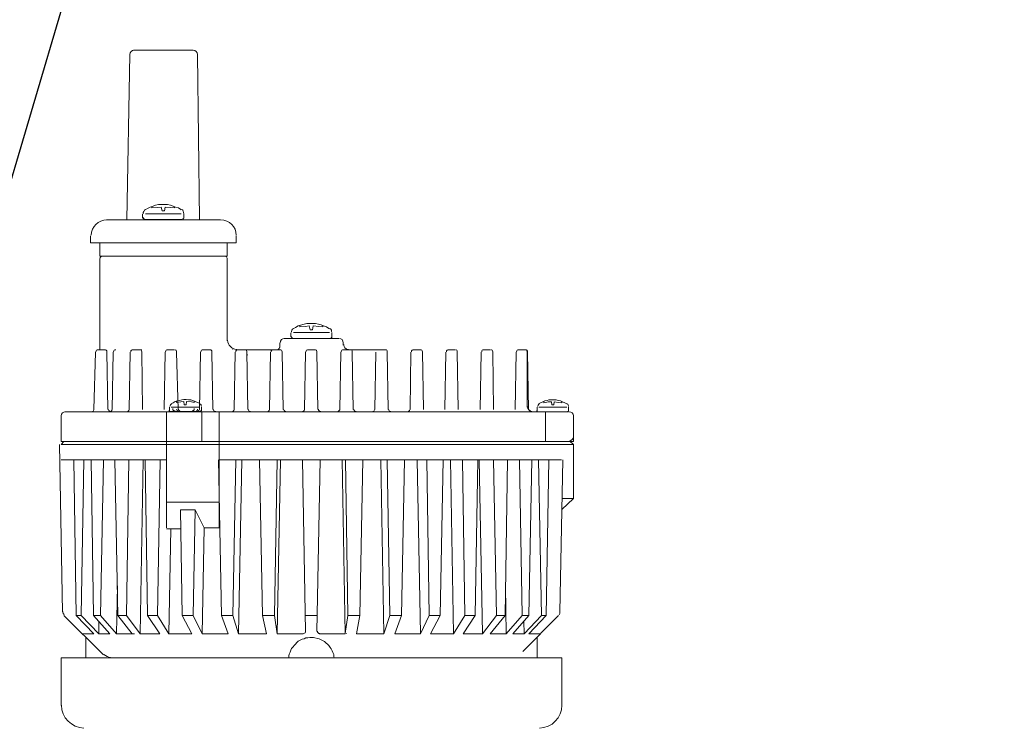
# Model space of a CAD drawing. Extents: x -4591 to 13284, y 4455 to 7311.
# Drawn here: x 7089 to 7305, y 5161 to 5317 of the extents above; entities that cross this region are included whole.
import ezdxf

# ---------------------------------------------------------------- set-up
doc = ezdxf.new("R2010")
doc.units = 0
doc.header["$MEASUREMENT"] = 0
doc.layers.get('DEFPOINTS').update_dxf_attribs({"color": 6})
doc.layers.add('DIM', color=1, linetype='Continuous')
doc.styles.add('STYLE1', font='txt')
doc.dimstyles.new('ISO-10', dxfattribs={"dimscale": 10, "dimtxt": 2.5, "dimasz": 0.7, "dimexe": 0.7, "dimexo": 1, "dimgap": 0.5, "dimtad": 1, "dimdec": 0, "dimdsep": 46, "dimtxsty": 'STYLE1', "dimblk": 'DOT', "dimcen": 2.5, "dimclrt": 7, "dimadec": 0, "dimazin": 0, "dimtfac": 1, "dimtdec": 0, "dimtix": 1, "dimtmove": 0, "dimatfit": 3, "dimldrblk": 'DOT', "dimfxl": 1, "dimarcsym": 0})

# ---------------------------------------------------------------- blocks, each defined once
blk = doc.blocks.new('A$C40CD2872')
at = {"lineweight": 9}
for p, q in [((90.76, 112.46), (85.21, 112.46)), ((90.76, 0), (90.76, 112.46)), ((91.39, 112.46), (90.76, 111.83)), ((128.18, 112.15), (91.39, 112.78)), ((91.39, 112.46), (91.39, 0)), ((94.75, 89.3), (94.75, 112.46)), ((138.24, 2.52), (138.24, 112.46)), ((148.72, 112.46), (138.24, 112.46)), ((84.27, 111.62), (84.27, 3.56)), ((84.27, 105.86), (84.27, 111.62)), ((90.76, 111.83), (90.76, 2.52)), ((137.61, 103.13), (128.92, 111.83)), ((90.76, 1.05), (90.76, 109)), ((90.76, 109), (90.76, 0)), ((128.92, 109.11), (94.75, 109.63)), ((128.92, 108.06), (94.75, 107.43)), ((133, 105.23), (128.92, 109.11)), ((128.92, 108.06), (128.92, 109.11)), ((133, 104.18), (128.92, 108.06)), ((45.59, 105.96), (47.16, 105.96)), ((47.16, 74), (47.16, 105.96)), ((84.27, 105.65), (84.27, 107.74)), ((133, 107.74), (133, 105.23)), ((138.24, 107.01), (133.74, 107.01)), ((47.16, 103.97), (50.1, 103.97)), ((50.1, 99.46), (50.1, 103.97)), ((50.62, 103.97), (70.64, 103.97)), ((70.64, 102.92), (70.64, 104.49)), ((71.17, 104.91), (83.74, 105.23)), ((128.92, 105.33), (94.75, 105.86)), ((128.92, 103.76), (94.75, 103.13)), ((133, 101.77), (128.92, 105.33)), ((128.92, 103.76), (128.92, 105.33)), ((133, 100.3), (128.92, 103.76)), ((130.17, 104.18), (133, 104.18)), ((133, 104.18), (133, 101.77)), ((42.13, 77.56), (42.13, 102.5)), ((50.1, 103.55), (50.1, 76.51)), ((71.17, 102.4), (83.74, 102.19)), ((84.27, 101.77), (84.27, 98)), ((84.27, 98), (84.27, 101.77)), ((50.1, 77.04), (50.1, 100.51)), ((71.17, 101.04), (83.74, 101.25)), ((128.92, 99.99), (94.75, 100.62)), ((122.42, 100.09), (133, 100.3)), ((133, 96.84), (128.92, 99.99)), ((128.92, 98.1), (128.92, 99.99)), ((133, 100.3), (133, 96.32)), ((42.13, 98), (5.82, 97.37)), ((71.17, 97.26), (83.74, 97.47)), ((84.27, 94.01), (84.27, 98)), ((128.92, 98.1), (94.75, 97.58)), ((133, 95.06), (128.92, 98.1)), ((4.88, 83.53), (4.88, 96.53)), ((70.64, 96.74), (70.64, 94.75)), ((39.62, 93.49), (39.3, 92.86)), ((39.93, 94.01), (39.62, 93.49)), ((40.77, 86.05), (40.77, 93.91)), ((40.88, 94.54), (41.71, 94.54)), ((42.03, 85.84), (42.03, 94.22)), ((71.17, 94.75), (83.74, 94.54)), ((94.75, 94.43), (133, 95.06)), ((128.92, 93.49), (94.75, 94.01)), ((133, 90.76), (128.92, 93.49)), ((128.92, 91.29), (128.92, 93.49)), ((133, 95.06), (133, 90.76)), ((38.88, 91.71), (38.78, 91.08)), ((38.78, 91.08), (38.78, 89.09)), ((39.09, 92.23), (38.88, 91.71)), ((39.3, 92.86), (39.09, 92.23)), ((39.51, 92.55), (39.2, 92.55)), ((39.41, 91.29), (39.3, 90.45)), ((39.51, 92.55), (39.41, 91.29)), ((42.13, 91.5), (42.13, 88.46)), ((128.92, 91.29), (94.75, 90.66)), ((133, 88.77), (128.92, 91.29)), ((38.78, 89.09), (38.88, 88.46)), ((40.14, 90.24), (39.3, 90.45)), ((39.3, 89.61), (40.14, 89.72)), ((39.3, 89.61), (39.41, 88.35)), ((40.14, 89.72), (40.14, 90.24)), ((70.64, 89.09), (70.64, 87.52)), ((71.17, 89.61), (83.74, 89.82)), ((83.22, 88.67), (83.95, 88.67)), ((83.95, 88.77), (83.95, 88.67)), ((83.95, 88.67), (83.95, 88.77)), ((84.06, 88.67), (83.95, 88.67)), ((84.06, 88.67), (84.06, 88.77)), ((84.06, 88.77), (84.06, 88.67)), ((84.06, 88.67), (84.06, 88.77)), ((84.06, 88.77), (84.06, 88.67)), ((84.06, 88.67), (84.06, 88.77)), ((84.16, 88.56), (84.06, 88.67)), ((84.16, 88.56), (84.16, 88.67)), ((84.16, 88.67), (84.16, 88.56)), ((84.16, 88.56), (84.16, 88.67)), ((84.16, 88.67), (84.16, 88.56)), ((84.16, 88.56), (84.16, 88.67)), ((84.27, 89.3), (90.76, 89.3)), ((109.74, 89.3), (84.27, 89.3)), ((104.08, 89.3), (104.08, 77.77)), ((109.94, 86.15), (109.94, 89.3)), ((109.94, 88.35), (133, 88.77)), ((133, 88.77), (133, 83.74)), ((38.88, 88.46), (39.09, 87.83)), ((39.09, 87.83), (39.3, 87.31)), ((39.51, 87.52), (39.2, 87.52)), ((39.3, 87.31), (39.51, 86.68)), ((39.41, 88.35), (39.51, 87.52)), ((39.51, 86.68), (39.83, 86.15)), ((71.17, 87.1), (83.74, 86.78)), ((81.75, 86.47), (81.65, 85.94)), ((81.86, 86.89), (81.75, 86.47)), ((81.96, 87.41), (81.86, 86.89)), ((82.17, 87.1), (81.86, 87.1)), ((82.28, 87.83), (81.96, 87.41)), ((82.17, 87.1), (82.07, 86.15)), ((82.48, 88.25), (82.28, 87.83)), ((83.22, 88.25), (83.22, 82.07)), ((84.16, 88.56), (84.16, 88.46)), ((84.16, 88.46), (84.16, 88.56)), ((84.16, 88.56), (84.16, 88.46)), ((84.16, 88.46), (84.16, 88.56)), ((84.16, 88.46), (84.16, 81.86)), ((84.16, 87.52), (84.16, 83.74)), ((84.27, 86.68), (84.27, 83.01)), ((84.27, 83.01), (84.27, 86.68)), ((39.83, 86.15), (39.93, 86.05)), ((40.88, 85.52), (41.71, 85.52)), ((81.65, 85.94), (81.54, 85.52)), ((81.54, 85.52), (81.54, 85)), ((81.54, 85), (81.65, 84.48)), ((81.65, 84.48), (81.65, 83.95)), ((82.07, 86.15), (81.96, 85.52)), ((81.96, 85.52), (82.69, 85.42)), ((82.69, 85), (81.96, 84.9)), ((81.96, 84.9), (82.07, 83.85)), ((82.69, 85.42), (82.69, 85)), ((84.27, 86.36), (84.27, 82.59)), ((128.92, 85.84), (105.75, 86.26)), ((105.75, 83.01), (105.75, 86.26)), ((133, 83.74), (128.92, 85.84)), ((128.92, 83.43), (128.92, 85.84)), ((5.82, 82.48), (42.13, 82.07)), ((81.65, 83.95), (81.75, 83.53)), ((81.75, 83.53), (81.96, 83.01)), ((82.17, 83.22), (81.86, 83.22)), ((81.96, 83.01), (82.38, 82.17)), ((82.07, 83.85), (82.17, 83.22)), ((82.38, 82.17), (82.48, 82.07)), ((128.92, 83.43), (105.75, 83.01)), ((109.74, 81.02), (105.75, 83.01)), ((133, 81.44), (128.92, 83.43)), ((50.1, 75.99), (50.1, 80.49)), ((50.1, 75.99), (50.1, 80.49)), ((70.64, 79.86), (70.64, 81.33)), ((71.17, 81.86), (83.74, 82.07)), ((83.22, 81.65), (83.95, 81.65)), ((83.95, 81.75), (83.95, 81.65)), ((83.95, 81.65), (83.95, 81.75)), ((83.95, 81.65), (84.06, 81.65)), ((84.06, 81.86), (84.06, 81.75)), ((84.06, 81.65), (84.06, 81.86)), ((84.06, 81.75), (84.16, 81.75)), ((84.06, 81.75), (84.06, 81.65)), ((84.06, 81.65), (84.06, 81.75)), ((84.16, 81.96), (84.16, 81.86)), ((84.16, 81.86), (84.16, 81.96)), ((84.16, 81.96), (84.16, 81.86)), ((84.16, 81.75), (84.16, 81.96)), ((84.16, 81.86), (84.16, 81.75)), ((84.16, 81.75), (84.16, 81.86)), ((84.16, 81.86), (84.16, 81.75)), ((84.16, 81.75), (84.16, 81.86)), ((84.27, 81.54), (90.76, 81.54)), ((109.74, 81.02), (133, 81.44)), ((109.74, 81.02), (109.74, 77.77)), ((133, 81.44), (133, 75.78)), ((71.17, 79.34), (83.74, 79.13)), ((84.27, 74.52), (84.27, 78.61)), ((84.27, 74.52), (84.27, 78.61)), ((128.92, 77.24), (94.75, 77.87)), ((47.16, 75.99), (50.1, 75.99)), ((50.62, 75.99), (68.65, 75.99)), ((84.27, 77.77), (109.74, 77.77)), ((94.75, 2.62), (94.75, 77.66)), ((133, 75.78), (128.92, 77.24)), ((128.92, 74.73), (128.92, 77.24)), ((45.59, 74), (47.16, 74)), ((70.54, 74.73), (70.33, 74.73)), ((70.64, 65.3), (70.64, 74)), ((70.64, 73.68), (70.64, 72.11)), ((70.64, 72.11), (70.64, 73.68)), ((71.17, 74.21), (83.74, 74.42)), ((71.17, 74.21), (83.74, 74.42)), ((128.92, 74.73), (94.75, 74.1)), ((133, 73.47), (128.92, 74.73)), ((71.17, 71.69), (83.74, 71.48)), ((71.17, 71.69), (71.9, 71.59)), ((94.75, 72.74), (133, 73.47)), ((133, 73.47), (133, 67.39)), ((84.27, 67.18), (84.27, 70.96)), ((128.92, 68.23), (94.75, 68.86)), ((133, 67.39), (128.92, 68.23)), ((128.92, 65.61), (128.92, 68.23)), ((70.64, 64.46), (70.64, 65.93)), ((71.17, 66.45), (83.74, 66.66)), ((128.92, 65.61), (94.75, 64.98)), ((94.75, 64.25), (133, 64.98)), ((133, 64.98), (128.92, 65.61)), ((133, 64.98), (133, 59.32)), ((68.13, 51.46), (68.13, 63.51)), ((69.17, 64.46), (70.12, 64.46)), ((71.17, 63.93), (83.74, 63.72)), ((84.27, 59.53), (84.27, 63.2)), ((65.72, 61), (65.4, 60.37)), ((66.03, 61.52), (65.72, 61)), ((66.87, 53.56), (66.87, 61.42)), ((66.97, 62.05), (67.81, 62.05)), ((68.13, 53.24), (68.13, 61.73)), ((135.52, 61.31), (134.58, 60.37)), ((135.83, 61.52), (135.52, 61.31)), ((136.15, 61.84), (135.83, 61.52)), ((136.57, 62.05), (136.15, 61.84)), ((136.99, 62.15), (136.57, 62.05)), ((137.4, 62.36), (136.99, 62.15)), ((137.82, 62.47), (137.4, 62.36)), ((138.24, 62.47), (137.82, 62.47)), ((64.98, 59.11), (64.88, 58.48)), ((64.88, 58.48), (64.88, 56.6)), ((65.4, 60.37), (64.98, 59.11)), ((65.61, 60.06), (65.3, 60.06)), ((65.51, 58.8), (65.4, 57.96)), ((65.61, 60.06), (65.51, 58.8)), ((71.17, 58.8), (83.74, 59.01)), ((132.48, 58.8), (94.75, 59.43)), ((128.92, 56.18), (128.92, 58.8)), ((134.05, 59.11), (133.84, 58.69)), ((133.84, 58.69), (133.84, 58.27)), ((134.16, 59.53), (134.05, 59.11)), ((134.58, 60.37), (134.16, 59.53)), ((64.88, 56.6), (64.98, 55.97)), ((66.24, 57.75), (65.4, 57.96)), ((65.4, 57.12), (66.24, 57.23)), ((65.4, 57.12), (65.51, 55.86)), ((66.24, 57.23), (66.24, 57.75)), ((70.64, 58.27), (70.64, 56.7)), ((71.17, 56.28), (83.74, 56.07)), ((132.48, 56.28), (94.75, 55.55)), ((133.84, 58.27), (133.74, 57.85)), ((133.74, 57.85), (133.74, 57.02)), ((133.74, 57.02), (134.05, 55.76)), ((64.98, 55.97), (65.19, 55.34)), ((65.19, 55.34), (65.4, 54.81)), ((65.61, 55.02), (65.3, 55.02)), ((65.4, 54.81), (65.61, 54.19)), ((65.51, 55.86), (65.61, 55.02)), ((65.61, 54.19), (65.93, 53.66)), ((84.27, 51.78), (84.27, 55.55)), ((133, 50.1), (133, 55.76)), ((134.05, 55.76), (134.47, 54.92)), ((134.47, 54.92), (134.68, 54.61)), ((134.68, 54.61), (134.99, 54.29)), ((134.99, 54.29), (135.2, 53.98)), ((65.93, 53.66), (66.03, 53.56)), ((66.97, 53.03), (67.81, 53.03)), ((67.81, 53.03), (67.92, 53.03)), ((67.92, 53.03), (67.92, 53.14)), ((67.92, 53.14), (67.92, 53.03)), ((67.92, 53.03), (67.92, 53.14)), ((67.92, 53.03), (68.02, 53.03)), ((68.02, 53.14), (68.02, 53.24)), ((68.02, 53.14), (68.13, 53.14)), ((68.02, 53.14), (68.02, 53.03)), ((68.02, 53.03), (68.02, 53.14)), ((68.02, 53.14), (68.02, 53.03)), ((68.02, 53.03), (68.02, 53.14)), ((68.13, 53.35), (68.13, 53.24)), ((68.13, 53.24), (68.13, 53.35)), ((68.13, 53.35), (68.13, 53.24)), ((68.13, 53.24), (68.13, 53.35)), ((68.13, 53.14), (68.13, 53.24)), ((68.13, 53.24), (68.13, 53.14)), ((68.13, 53.14), (68.13, 53.24)), ((68.13, 51.98), (68.13, 51.46)), ((135.2, 53.98), (135.52, 53.66)), ((135.52, 53.66), (135.94, 53.35)), ((135.94, 53.35), (136.25, 53.14)), ((136.25, 53.14), (136.67, 52.93)), ((136.67, 52.93), (137.09, 52.82)), ((137.09, 52.82), (137.51, 52.61)), ((137.51, 52.61), (137.93, 52.61)), ((137.93, 52.61), (138.24, 52.51)), ((69.17, 50.52), (69.59, 50.52)), ((70.64, 49.05), (70.64, 50.52)), ((71.17, 51.04), (83.74, 51.25)), ((94.75, 50.73), (133, 50.1)), ((128.92, 49.47), (94.75, 49.99)), ((132.9, 50.1), (128.92, 49.47)), ((133, 49.78), (132.9, 49.78)), ((70.64, 40.98), (70.64, 49.47)), ((71.17, 48.53), (83.74, 48.32)), ((84.27, 44.12), (84.27, 47.79)), ((128.92, 49.47), (128.92, 46.85)), ((133, 47.58), (128.92, 46.85)), ((133, 41.61), (133, 47.58)), ((128.92, 46.85), (94.75, 46.22)), ((71.17, 43.39), (83.74, 43.6)), ((94.75, 42.24), (133, 41.61)), ((133, 41.61), (128.92, 40.25)), ((71.17, 40.88), (83.74, 40.67)), ((128.92, 40.25), (94.75, 40.88)), ((128.92, 40.25), (128.92, 37.73)), ((133, 39.2), (128.92, 37.73)), ((133, 33.54), (133, 39.2)), ((128.92, 37.73), (94.75, 37.1)), ((70.64, 35.22), (70.64, 33.64)), ((71.17, 35.64), (83.74, 35.85)), ((71.17, 33.12), (83.74, 32.91)), ((94.75, 34.27), (133, 33.54)), ((133, 33.54), (128.92, 31.65)), ((128.92, 31.65), (94.75, 32.18)), ((128.92, 31.65), (128.92, 29.24)), ((133, 31.34), (128.92, 29.24)), ((133, 26.31), (133, 31.34)), ((71.17, 27.98), (83.74, 28.19)), ((128.92, 29.24), (94.75, 28.61)), ((70.64, 25.99), (70.64, 27.46)), ((94.75, 26.94), (133, 26.31)), ((133, 26.31), (128.92, 23.79)), ((71.17, 25.47), (83.74, 25.26)), ((128.92, 23.79), (94.75, 24.32)), ((133, 24.21), (128.92, 21.59)), ((128.92, 23.79), (128.92, 21.59)), ((133, 19.91), (133, 24.21)), ((70.64, 18.24), (70.64, 19.81)), ((71.17, 20.23), (83.74, 20.44)), ((128.92, 21.59), (94.75, 20.96)), ((94.75, 20.65), (133, 19.91)), ((133, 19.91), (128.92, 16.87)), ((71.17, 17.71), (83.74, 17.5)), ((128.92, 16.87), (94.75, 17.5)), ((133, 18.24), (128.92, 14.99)), ((133, 14.78), (133, 18.24)), ((128.92, 16.87), (128.92, 14.99)), ((128.92, 14.99), (94.75, 14.46)), ((122.42, 14.88), (133, 14.78)), ((133, 14.78), (128.92, 11.21)), ((133, 13.31), (128.92, 9.75)), ((133, 10.8), (133, 13.31)), ((70.64, 12.05), (70.64, 10.59)), ((70.64, 11), (70.64, 10.69)), ((71.17, 12.58), (83.74, 12.79)), ((128.92, 11.21), (94.75, 11.84)), ((128.92, 11.21), (128.92, 9.75)), ((136.88, 11.11), (128.92, 3.25)), ((130.17, 10.9), (133, 10.8)), ((71.17, 10.17), (83.22, 10.17)), ((71.17, 10.06), (83.74, 9.85)), ((128.92, 9.75), (94.75, 9.12)), ((133, 10.8), (128.92, 7.02)), ((133, 9.75), (128.92, 5.97)), ((133, 7.23), (133, 9.75)), ((82.07, 6.71), (81.86, 6.29)), ((82.28, 6.5), (81.96, 6.5)), ((82.28, 7.23), (82.07, 6.71)), ((82.28, 6.5), (82.07, 5.56)), ((82.48, 7.65), (82.28, 7.23)), ((83.22, 7.97), (84.06, 7.97)), ((83.22, 7.55), (83.22, 1.47)), ((84.06, 7.97), (84.06, 8.07)), ((84.06, 8.07), (84.06, 7.97)), ((84.06, 7.97), (84.06, 8.07)), ((84.06, 8.07), (84.06, 7.97)), ((84.06, 7.97), (84.06, 8.07)), ((84.16, 7.97), (84.06, 7.97)), ((84.16, 7.97), (84.16, 8.07)), ((84.16, 8.07), (84.16, 7.97)), ((84.16, 7.97), (84.16, 8.07)), ((84.16, 8.07), (84.16, 7.97)), ((84.16, 7.86), (84.16, 8.07)), ((84.27, 7.86), (84.16, 7.86)), ((84.27, 7.97), (84.27, 7.86)), ((84.27, 7.86), (84.27, 7.97)), ((84.27, 7.97), (84.27, 7.86)), ((84.27, 7.76), (84.27, 7.97)), ((84.27, 7.97), (84.27, 1.05)), ((84.27, 7.76), (84.27, 1.26)), ((128.92, 7.02), (94.75, 7.65)), ((128.92, 7.02), (128.92, 5.97)), ((133.74, 7.97), (138.24, 7.97)), ((81.75, 5.76), (81.65, 5.35)), ((81.65, 5.35), (81.65, 3.77)), ((81.86, 6.29), (81.75, 5.76)), ((82.07, 5.56), (82.07, 4.82)), ((82.07, 4.82), (82.69, 4.72)), ((82.69, 4.72), (82.69, 4.3)), ((84.27, 6.08), (90.76, 6.08)), ((128.92, 5.97), (94.75, 5.35)), ((81.65, 3.77), (81.75, 3.35)), ((81.75, 3.35), (81.86, 2.83)), ((81.86, 2.83), (82.07, 2.41)), ((82.28, 2.52), (81.96, 2.52)), ((82.69, 4.3), (82.07, 4.19)), ((82.07, 4.19), (82.17, 3.25)), ((82.07, 2.41), (82.28, 1.89)), ((82.17, 3.25), (82.28, 2.52)), ((128.18, 2.94), (94.75, 2.31)), ((103.24, 0), (105.65, 2.52)), ((103.24, 2.52), (103.24, 0)), ((148.72, 2.52), (138.24, 2.52)), ((82.28, 1.89), (82.48, 1.47)), ((82.48, 1.47), (82.48, 1.36)), ((83.22, 1.05), (84.06, 1.05)), ((84.06, 1.05), (84.06, 1.15)), ((84.06, 1.15), (84.06, 1.05)), ((84.06, 1.05), (84.06, 1.15)), ((84.06, 1.15), (84.06, 1.05)), ((84.06, 1.05), (84.06, 1.15)), ((84.06, 1.05), (84.16, 1.05)), ((84.16, 1.05), (84.16, 1.26)), ((84.16, 1.15), (84.27, 1.15)), ((84.16, 1.15), (84.16, 1.05)), ((84.16, 1.05), (84.16, 1.15)), ((84.16, 1.15), (84.16, 1.05)), ((84.16, 1.05), (84.16, 1.15)), ((84.27, 1.26), (84.27, 1.36)), ((84.27, 1.26), (84.27, 1.15)), ((84.27, 1.15), (84.27, 1.26)), ((84.27, 1.26), (84.27, 1.15)), ((84.27, 1.15), (84.27, 1.26)), ((91.39, 0), (90.76, 0.73)), ((85.21, 0), (90.76, 0)), ((91.39, 0), (103.24, 0))]:
    blk.add_line(p, q, dxfattribs=at)
for points in [[(85.11, 112.46), (84.58, 112.36), (84.27, 112.04), (84.27, 111.52)], [(153.65, 107.43), (153.54, 110.16), (151.34, 112.36), (148.62, 112.36)], [(45.49, 105.86), (43.6, 105.75), (42.13, 104.29), (42.13, 102.4)], [(50.52, 103.87), (50.31, 103.87), (50.1, 103.66), (50.1, 103.45)], [(84.16, 101.66), (84.06, 101.87), (83.85, 102.08), (83.64, 102.08)], [(84.16, 101.66), (84.06, 101.87), (83.85, 102.08), (83.64, 102.08)], [(138.14, 101.56), (138.14, 102.08), (137.82, 102.61), (137.51, 103.03)], [(40.77, 94.43), (40.46, 94.43), (40.04, 94.22), (39.83, 93.91)], [(70.64, 87.41), (70.64, 87.2), (70.75, 87.1), (71.06, 87.1)], [(83.11, 88.56), (82.8, 88.56), (82.59, 88.35), (82.48, 88.14)], [(84.16, 86.26), (84.06, 86.47), (83.85, 86.68), (83.64, 86.68)], [(39.83, 85.94), (40.04, 85.63), (40.35, 85.52), (40.77, 85.52)], [(82.48, 81.96), (82.59, 81.75), (82.8, 81.65), (83.11, 81.65)], [(84.16, 78.5), (84.16, 78.82), (83.95, 79.03), (83.64, 79.03)], [(70.54, 73.89), (70.54, 74.94), (69.59, 75.88), (68.55, 75.88)], [(70.64, 72), (70.64, 71.8), (70.75, 71.69), (71.06, 71.69)], [(70.64, 72), (70.64, 71.8), (70.75, 71.69), (71.06, 71.69)], [(84.16, 70.85), (84.16, 71.17), (83.95, 71.38), (83.64, 71.38)], [(66.87, 61.94), (66.55, 61.94), (66.14, 61.73), (65.93, 61.42)], [(70.64, 56.6), (70.64, 56.39), (70.75, 56.28), (71.06, 56.28)], [(84.16, 55.44), (84.16, 55.76), (83.95, 55.97), (83.64, 55.97)], [(132.9, 55.65), (132.9, 55.97), (132.69, 56.18), (132.37, 56.18)], [(65.93, 53.45), (66.14, 53.14), (66.45, 53.03), (66.87, 53.03)], [(68.13, 51.36), (68.13, 50.83), (68.55, 50.52), (69.07, 50.52)], [(84.16, 40.04), (84.16, 40.35), (83.95, 40.56), (83.64, 40.56)], [(84.16, 9.22), (84.16, 9.54), (83.95, 9.75), (83.64, 9.75)], [(83.11, 7.86), (82.9, 7.76), (82.59, 7.65), (82.48, 7.44)], [(82.48, 1.36), (82.59, 1.15), (82.9, 1.05), (83.11, 1.05)]]:
    blk.add_open_spline(points, degree=3, dxfattribs=at)
for points, knots in [([(128.81, 111.73), (128.6, 111.94), (128.39, 112.04), (128.18, 112.04), (128.08, 112.04), (128.08, 112.04), (128.08, 112.04)], [0, 0, 0, 0, 1, 1, 1, 2, 2, 2, 2]), ([(71.06, 104.81), (71.06, 104.81), (71.06, 104.81), (71.06, 104.81), (70.75, 104.81), (70.64, 104.6), (70.64, 104.39)], [0, 0, 0, 0, 1, 1, 1, 2, 2, 2, 2]), ([(83.64, 105.23), (83.64, 105.23), (83.64, 105.23), (83.64, 105.23), (83.85, 105.23), (84.06, 105.33), (84.16, 105.54)], [0, 0, 0, 0, 1, 1, 1, 2, 2, 2, 2]), ([(70.64, 102.82), (70.64, 102.82), (70.64, 102.82), (70.64, 102.82), (70.64, 102.61), (70.75, 102.4), (71.06, 102.4)], [0, 0, 0, 0, 1, 1, 1, 2, 2, 2, 2]), ([(83.64, 101.25), (83.64, 101.25), (83.64, 101.25), (83.64, 101.25), (83.85, 101.25), (84.16, 101.35), (84.16, 101.66)], [0, 0, 0, 0, 1, 1, 1, 2, 2, 2, 2]), ([(71.06, 100.93), (71.06, 100.93), (71.06, 100.93), (71.06, 100.93), (70.75, 100.93), (70.64, 100.72), (70.64, 100.41)], [0, 0, 0, 0, 1, 1, 1, 2, 2, 2, 2]), ([(5.82, 97.37), (5.82, 97.37), (5.82, 97.37), (5.82, 97.37), (5.3, 97.37), (4.88, 96.95), (4.88, 96.42)], [0, 0, 0, 0, 1, 1, 1, 2, 2, 2, 2]), ([(83.64, 97.47), (83.64, 97.47), (83.64, 97.47), (83.64, 97.47), (83.85, 97.47), (84.16, 97.68), (84.16, 97.89)], [0, 0, 0, 0, 1, 1, 1, 2, 2, 2, 2]), ([(83.64, 97.47), (83.64, 97.47), (83.64, 97.47), (83.64, 97.47), (83.85, 97.47), (84.16, 97.68), (84.16, 97.89)], [0, 0, 0, 0, 1, 1, 1, 2, 2, 2, 2]), ([(71.06, 97.16), (71.06, 97.16), (71.06, 97.16), (71.06, 97.16), (70.75, 97.16), (70.64, 96.95), (70.64, 96.63)], [0, 0, 0, 0, 1, 1, 1, 2, 2, 2, 2]), ([(70.64, 95.17), (70.64, 95.17), (70.64, 95.17), (70.64, 95.17), (70.64, 94.96), (70.75, 94.75), (71.06, 94.75)], [0, 0, 0, 0, 1, 1, 1, 2, 2, 2, 2]), ([(41.92, 94.12), (41.92, 94.22), (41.82, 94.43), (41.71, 94.43), (41.61, 94.43), (41.61, 94.43), (41.61, 94.33)], [0, 0, 0, 0, 1, 1, 1, 2, 2, 2, 2]), ([(71.06, 89.51), (71.06, 89.51), (71.06, 89.51), (71.06, 89.51), (70.75, 89.51), (70.64, 89.3), (70.64, 88.98)], [0, 0, 0, 0, 1, 1, 1, 2, 2, 2, 2]), ([(84.06, 87.41), (84.06, 87.72), (83.85, 87.93), (83.64, 87.93), (83.53, 87.93), (83.53, 87.93), (83.53, 87.93)], [0, 0, 0, 0, 1, 1, 1, 2, 2, 2, 2]), ([(84.16, 86.57), (84.16, 86.57), (84.16, 86.57), (84.16, 86.68), (84.16, 86.89), (83.85, 87.1), (83.64, 87.1)], [0, 0, 0, 0, 1, 1, 1, 2, 2, 2, 2]), ([(84.16, 86.57), (84.16, 86.57), (84.16, 86.57), (84.16, 86.68), (84.16, 86.89), (83.85, 87.1), (83.64, 87.1)], [0, 0, 0, 0, 1, 1, 1, 2, 2, 2, 2]), ([(41.61, 85.52), (41.61, 85.52), (41.61, 85.52), (41.71, 85.52), (41.82, 85.52), (41.92, 85.52), (41.92, 85.73), (41.92, 85.73), (41.92, 85.73), (41.82, 85.73)], [0, 0, 0, 0, 1, 1, 1, 2, 2, 2, 3, 3, 3, 3]), ([(4.88, 83.43), (4.88, 83.43), (4.88, 83.43), (4.88, 83.43), (4.88, 82.9), (5.3, 82.48), (5.82, 82.48)], [0, 0, 0, 0, 1, 1, 1, 2, 2, 2, 2]), ([(83.53, 83.22), (83.53, 83.22), (83.53, 83.22), (83.64, 83.22), (83.85, 83.22), (84.06, 83.43), (84.06, 83.64)], [0, 0, 0, 0, 1, 1, 1, 2, 2, 2, 2]), ([(83.64, 82.48), (83.64, 82.48), (83.64, 82.48), (83.64, 82.48), (83.85, 82.48), (84.16, 82.59), (84.16, 82.9)], [0, 0, 0, 0, 1, 1, 1, 2, 2, 2, 2]), ([(83.64, 82.48), (83.64, 82.48), (83.64, 82.48), (83.64, 82.48), (83.85, 82.48), (84.16, 82.59), (84.16, 82.9)], [0, 0, 0, 0, 1, 1, 1, 2, 2, 2, 2]), ([(83.64, 82.07), (83.64, 82.07), (83.64, 82.07), (83.64, 82.07), (83.85, 82.07), (84.16, 82.28), (84.16, 82.48)], [0, 0, 0, 0, 1, 1, 1, 2, 2, 2, 2]), ([(71.06, 81.75), (71.06, 81.75), (71.06, 81.75), (71.06, 81.75), (70.75, 81.75), (70.64, 81.54), (70.64, 81.33), (70.64, 81.23), (70.64, 81.23), (70.64, 81.23)], [0, 0, 0, 0, 1, 1, 1, 2, 2, 2, 3, 3, 3, 3]), ([(70.64, 79.76), (70.64, 79.76), (70.64, 79.76), (70.64, 79.76), (70.64, 79.55), (70.75, 79.34), (71.06, 79.34)], [0, 0, 0, 0, 1, 1, 1, 2, 2, 2, 2]), ([(42.13, 77.45), (42.13, 77.45), (42.13, 77.45), (42.13, 77.45), (42.13, 75.46), (43.6, 74), (45.49, 74)], [0, 0, 0, 0, 1, 1, 1, 2, 2, 2, 2]), ([(50.1, 76.41), (50.1, 76.41), (50.1, 76.41), (50.1, 76.41), (50.1, 76.2), (50.31, 75.99), (50.52, 75.99)], [0, 0, 0, 0, 1, 1, 1, 2, 2, 2, 2]), ([(71.06, 74.1), (71.06, 74.1), (71.06, 74.1), (71.06, 74.1), (70.75, 74.1), (70.64, 73.89), (70.64, 73.58)], [0, 0, 0, 0, 1, 1, 1, 2, 2, 2, 2]), ([(71.06, 74.1), (71.06, 74.1), (71.06, 74.1), (71.06, 74.1), (70.75, 74.1), (70.64, 73.89), (70.64, 73.58)], [0, 0, 0, 0, 1, 1, 1, 2, 2, 2, 2]), ([(83.64, 74.42), (83.64, 74.42), (83.64, 74.42), (83.64, 74.42), (83.85, 74.42), (84.16, 74.52), (84.16, 74.83)], [0, 0, 0, 0, 1, 1, 1, 2, 2, 2, 2]), ([(83.64, 74.42), (83.64, 74.42), (83.64, 74.42), (83.64, 74.42), (83.85, 74.42), (84.16, 74.52), (84.16, 74.83)], [0, 0, 0, 0, 1, 1, 1, 2, 2, 2, 2]), ([(83.64, 66.66), (83.64, 66.66), (83.64, 66.66), (83.64, 66.66), (83.85, 66.66), (84.16, 66.87), (84.16, 67.08)], [0, 0, 0, 0, 1, 1, 1, 2, 2, 2, 2]), ([(70.01, 64.46), (70.01, 64.46), (70.01, 64.46), (70.01, 64.46), (70.22, 64.46), (70.54, 64.67), (70.54, 64.88)], [0, 0, 0, 0, 1, 1, 1, 2, 2, 2, 2]), ([(71.06, 66.34), (71.06, 66.34), (71.06, 66.34), (71.06, 66.34), (70.75, 66.34), (70.64, 66.14), (70.64, 65.93), (70.64, 65.82), (70.64, 65.82), (70.64, 65.82)], [0, 0, 0, 0, 1, 1, 1, 2, 2, 2, 3, 3, 3, 3]), ([(69.07, 64.35), (69.07, 64.35), (69.07, 64.35), (69.07, 64.35), (68.55, 64.35), (68.13, 63.93), (68.13, 63.41)], [0, 0, 0, 0, 1, 1, 1, 2, 2, 2, 2]), ([(70.64, 64.35), (70.64, 64.35), (70.64, 64.35), (70.64, 64.35), (70.64, 64.14), (70.75, 63.93), (71.06, 63.93)], [0, 0, 0, 0, 1, 1, 1, 2, 2, 2, 2]), ([(84.16, 63.1), (84.16, 63.1), (84.16, 63.1), (84.16, 63.2), (84.16, 63.41), (83.85, 63.62), (83.64, 63.62)], [0, 0, 0, 0, 1, 1, 1, 2, 2, 2, 2]), ([(68.02, 61.63), (68.02, 61.73), (67.92, 61.94), (67.81, 61.94), (67.71, 61.94), (67.71, 61.94), (67.71, 61.84)], [0, 0, 0, 0, 1, 1, 1, 2, 2, 2, 2]), ([(71.06, 58.69), (71.06, 58.69), (71.06, 58.69), (71.06, 58.69), (70.75, 58.69), (70.64, 58.48), (70.64, 58.17)], [0, 0, 0, 0, 1, 1, 1, 2, 2, 2, 2]), ([(83.64, 59.01), (83.64, 59.01), (83.64, 59.01), (83.64, 59.01), (83.85, 59.01), (84.16, 59.11), (84.16, 59.43)], [0, 0, 0, 0, 1, 1, 1, 2, 2, 2, 2]), ([(132.37, 58.8), (132.37, 58.8), (132.37, 58.8), (132.37, 58.8), (132.58, 58.8), (132.9, 58.9), (132.9, 59.22)], [0, 0, 0, 0, 1, 1, 1, 2, 2, 2, 2]), ([(70.54, 49.36), (70.54, 49.36), (70.54, 49.36), (70.54, 49.47), (70.54, 49.99), (70.01, 50.41), (69.59, 50.41), (69.49, 50.41), (69.49, 50.41), (69.49, 50.41)], [0, 0, 0, 0, 1, 1, 1, 2, 2, 2, 3, 3, 3, 3]), ([(71.06, 50.94), (71.06, 50.94), (71.06, 50.94), (71.06, 50.94), (70.75, 50.94), (70.64, 50.73), (70.64, 50.52), (70.64, 50.41), (70.64, 50.41), (70.64, 50.41)], [0, 0, 0, 0, 1, 1, 1, 2, 2, 2, 3, 3, 3, 3]), ([(83.64, 51.25), (83.64, 51.25), (83.64, 51.25), (83.64, 51.25), (83.85, 51.25), (84.16, 51.46), (84.16, 51.67)], [0, 0, 0, 0, 1, 1, 1, 2, 2, 2, 2]), ([(70.64, 48.95), (70.64, 48.95), (70.64, 48.95), (70.64, 48.95), (70.64, 48.74), (70.75, 48.53), (71.06, 48.53)], [0, 0, 0, 0, 1, 1, 1, 2, 2, 2, 2]), ([(84.16, 47.69), (84.16, 47.69), (84.16, 47.69), (84.16, 47.79), (84.16, 48), (83.85, 48.21), (83.64, 48.21)], [0, 0, 0, 0, 1, 1, 1, 2, 2, 2, 2]), ([(83.64, 43.6), (83.64, 43.6), (83.64, 43.6), (83.64, 43.6), (83.85, 43.6), (84.16, 43.71), (84.16, 44.02)], [0, 0, 0, 0, 1, 1, 1, 2, 2, 2, 2]), ([(70.64, 41.3), (70.64, 41.3), (70.64, 41.3), (70.64, 41.3), (70.64, 40.98), (70.75, 40.88), (71.06, 40.88)], [0, 0, 0, 0, 1, 1, 1, 2, 2, 2, 2]), ([(71.06, 35.53), (71.06, 35.53), (71.06, 35.53), (71.06, 35.53), (70.75, 35.53), (70.64, 35.32), (70.64, 35.11)], [0, 0, 0, 0, 1, 1, 1, 2, 2, 2, 2]), ([(83.64, 35.85), (83.64, 35.85), (83.64, 35.85), (83.64, 35.85), (83.85, 35.85), (84.16, 36.06), (84.16, 36.26)], [0, 0, 0, 0, 1, 1, 1, 2, 2, 2, 2]), ([(70.64, 33.54), (70.64, 33.54), (70.64, 33.54), (70.64, 33.54), (70.64, 33.33), (70.75, 33.12), (71.06, 33.12)], [0, 0, 0, 0, 1, 1, 1, 2, 2, 2, 2]), ([(71.06, 27.88), (71.06, 27.88), (71.06, 27.88), (71.06, 27.88), (70.75, 27.88), (70.64, 27.67), (70.64, 27.36)], [0, 0, 0, 0, 1, 1, 1, 2, 2, 2, 2]), ([(70.64, 25.89), (70.64, 25.89), (70.64, 25.89), (70.64, 25.89), (70.64, 25.57), (70.75, 25.47), (71.06, 25.47)], [0, 0, 0, 0, 1, 1, 1, 2, 2, 2, 2]), ([(71.06, 20.12), (71.06, 20.12), (71.06, 20.12), (71.06, 20.12), (70.75, 20.12), (70.64, 19.91), (70.64, 19.7)], [0, 0, 0, 0, 1, 1, 1, 2, 2, 2, 2]), ([(70.64, 18.13), (70.64, 18.13), (70.64, 18.13), (70.64, 18.13), (70.64, 17.92), (70.75, 17.71), (71.06, 17.71)], [0, 0, 0, 0, 1, 1, 1, 2, 2, 2, 2]), ([(71.06, 12.47), (71.06, 12.47), (71.06, 12.47), (71.06, 12.47), (70.75, 12.47), (70.64, 12.26), (70.64, 11.95)], [0, 0, 0, 0, 1, 1, 1, 2, 2, 2, 2]), ([(70.64, 10.59), (70.64, 10.59), (70.64, 10.59), (70.64, 10.59), (70.64, 10.38), (70.75, 10.17), (71.06, 10.17)], [0, 0, 0, 0, 1, 1, 1, 2, 2, 2, 2]), ([(70.64, 10.48), (70.64, 10.48), (70.64, 10.48), (70.64, 10.48), (70.64, 10.17), (70.75, 10.06), (71.06, 10.06)], [0, 0, 0, 0, 1, 1, 1, 2, 2, 2, 2]), ([(84.16, 9.12), (84.06, 9.64), (83.64, 10.06), (83.22, 10.06), (83.11, 10.06), (83.11, 10.06), (83.11, 10.06)], [0, 0, 0, 0, 1, 1, 1, 2, 2, 2, 2]), ([(148.62, 2.52), (148.62, 2.52), (148.62, 2.52), (148.62, 2.52), (151.34, 2.52), (153.65, 4.72), (153.65, 7.44)], [0, 0, 0, 0, 1, 1, 1, 2, 2, 2, 2]), ([(128.08, 2.94), (128.08, 2.94), (128.08, 2.94), (128.18, 2.94), (128.39, 2.94), (128.6, 2.94), (128.81, 3.14)], [0, 0, 0, 0, 1, 1, 1, 2, 2, 2, 2]), ([(84.27, 0.94), (84.27, 0.94), (84.27, 0.94), (84.27, 0.94), (84.27, 0.42), (84.58, 0), (85.11, 0)], [0, 0, 0, 0, 1, 1, 1, 2, 2, 2, 2]), ([(84.27, 0.94), (84.27, 0.94), (84.27, 0.94), (84.27, 0.94), (84.27, 0.42), (84.58, 0), (85.11, 0)], [0, 0, 0, 0, 1, 1, 1, 2, 2, 2, 2]), ([(89.61, 0), (89.61, 0), (89.61, 0), (89.72, 0), (90.14, 0), (90.66, 0.42), (90.66, 0.94)], [0, 0, 0, 0, 1, 1, 1, 2, 2, 2, 2])]:
    blk.add_open_spline(points, degree=3, knots=knots, dxfattribs=at)
blk = doc.blocks.new('_DOT')
at = {"color": 0, "linetype": 'ByBlock'}
blk.add_line((-0.5, 0), (-1, 0), dxfattribs=at)
at = {"color": 0, "linetype": 'ByBlock', "const_width": 0.5}
blk.add_lwpolyline([(-0.25, 0, 1), (0.25, 0, 1)], format="xyb", close=True, dxfattribs=at)
blk = doc.blocks.new('*D25')
at = {"layer": 'DEFPOINTS', "color": 0}
for p in [(7297.82, 5509.99), (7301.95, 5004.99), (7584.37, 5004.99)]:
    blk.add_point(p, dxfattribs=at)
at = {"layer": 'DIM', "color": 0, "lineweight": -2}
for p, q in [((7307.82, 5509.99), (7591.37, 5509.99)), ((7584.37, 5499.99), (7584.37, 5014.99)), ((7311.95, 5004.99), (7591.37, 5004.99))]:
    blk.add_line(p, q, dxfattribs=at)
at = {"layer": 'DIM', "color": 0, "lineweight": -2, "xscale": 10, "yscale": 10, "zscale": 10}
for p, rotation in [((7584.37, 5509.99), 90), ((7584.37, 5004.99), 270)]:
    blk.add_blockref('_DOT', p, dxfattribs=dict(at, rotation=rotation))
at = {"layer": 'DIM', "color": 7, "insert": (7564.37, 5257.49), "char_height": 30, "attachment_point": 5, "rotation": 90, "style": 'STYLE1'}
blk.add_mtext('505', dxfattribs=at)
blk = doc.blocks.new('*D28')
at = {"layer": 'DEFPOINTS', "color": 0}
for p in [(7297.82, 5459.99), (7301.95, 5004.99), (7450.08, 5004.99)]:
    blk.add_point(p, dxfattribs=at)
at = {"layer": 'DIM', "color": 0, "lineweight": -2}
for p, q in [((7307.82, 5459.99), (7457.08, 5459.99)), ((7450.08, 5449.99), (7450.08, 5014.99)), ((7311.95, 5004.99), (7457.08, 5004.99))]:
    blk.add_line(p, q, dxfattribs=at)
at = {"layer": 'DIM', "color": 0, "lineweight": -2, "xscale": 10, "yscale": 10, "zscale": 10}
for p, rotation in [((7450.08, 5459.99), 90), ((7450.08, 5004.99), 270)]:
    blk.add_blockref('_DOT', p, dxfattribs=dict(at, rotation=rotation))
at = {"layer": 'DIM', "color": 7, "insert": (7430.08, 5232.49), "char_height": 30, "attachment_point": 5, "rotation": 90, "style": 'STYLE1'}
blk.add_mtext('455', dxfattribs=at)

msp = doc.modelspace()

# ---------------------------------------------------------------- linework, layer by layer
msp.add_line((7139.56, 5459.99), (7062.77, 5199.63))

# ---------------------------------------------------------------- block references
at = {"xscale": -1, "rotation": 90}
msp.add_blockref('A$C40CD2872', (7210.42, 5314.99), dxfattribs=at)

# ---------------------------------------------------------------- dimensions: what is measured, and where the dimension line sits
at = {"layer": 'DIM'}
for base, p1, picture, middle in [((7584.37, 5004.99), (7297.82, 5509.99), '*D25', (7564.37, 5257.49)), ((7450.08, 5004.99), (7297.82, 5459.99), '*D28', (7430.08, 5232.49))]:
    dim = msp.add_linear_dim(base=base, p1=p1, p2=(7301.95, 5004.99), angle=90, dimstyle='ISO-10', override={"dimtxt": 3, "dimasz": 1}, dxfattribs=at)
    dim.commit()
    dim.dimension.update_dxf_attribs({"geometry": picture, "text_midpoint": middle})

doc.saveas('drawing.dxf')
